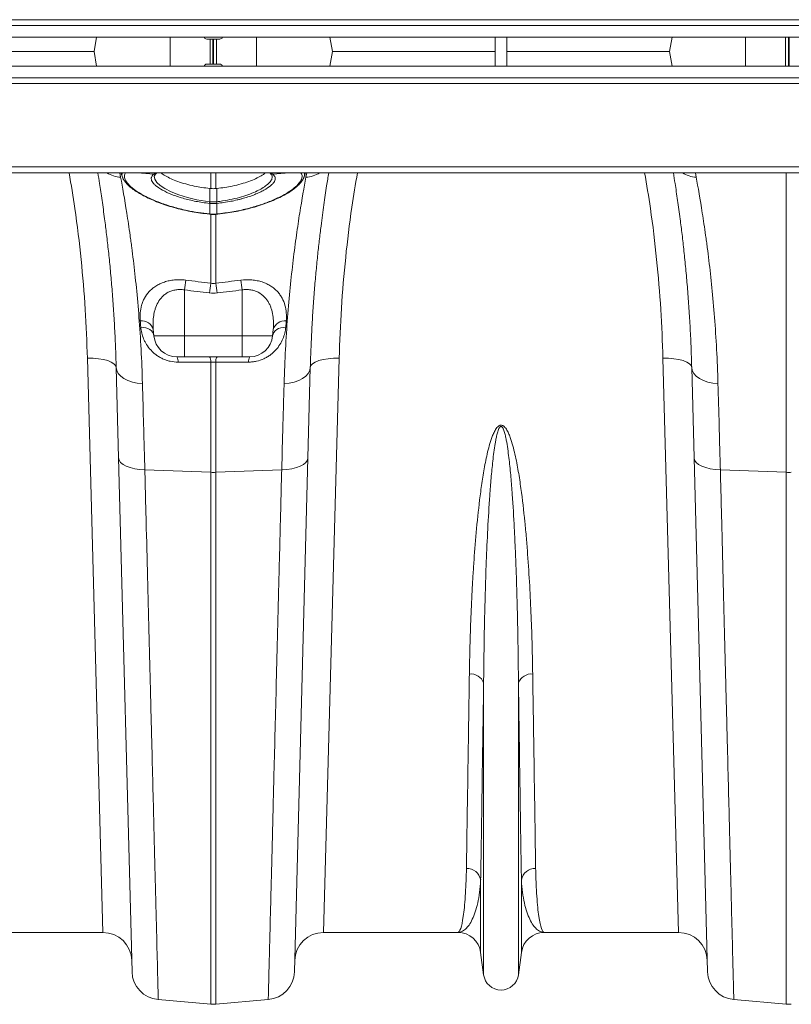
# Model space of a CAD drawing. Units: millimetres. Extents: x -8874 to -2347, y 10743 to 19397.
# Drawn here: x -6575 to -6307, y 18255 to 18597 of the extents above; entities that cross this region are included whole.
import ezdxf

# ---------------------------------------------------------------- set-up
doc = ezdxf.new("R2010")
doc.units = ezdxf.units.MM
doc.linetypes.add('SLD-SOLID', pattern=[0])
doc.layers.add('ACO_DRAINAGE', color=7, linetype='SLD-SOLID')

# ---------------------------------------------------------------- blocks, each defined once
blk = doc.blocks.new('ACO - 32844 - PLAN')
at = {"linetype": 'Continuous', "lineweight": 0}
for p, q in [((1005, 337.1), (-1005, 337.1)), ((-1005, 335.1), (1005, 335.1)), ((-1005, 331), (1005, 331)), ((-340.53, 331), (-341.41, 326)), ((-315.01, 321), (-315.01, 331)), ((-297.75, 330.35), (-302.25, 330.35)), ((-301.13, 321.65), (-301.13, 330.35)), ((-300.1, 321.65), (-300.1, 330.35)), ((-299.9, 321.65), (-299.9, 330.35)), ((-298.87, 321.65), (-298.87, 330.35)), ((-284.99, 321), (-284.99, 331)), ((-259.47, 331), (-258.59, 326)), ((-202, 321), (-202, 331)), ((-198, 321), (-198, 331)), ((-140.53, 331), (-141.41, 326)), ((-115.01, 321), (-115.01, 331)), ((-101.13, 321), (-101.13, 331)), ((-100.1, 321), (-100.1, 331)), ((-99.9, 321), (-99.9, 331)), ((-398, 326), (-341.41, 326)), ((-340.53, 321), (-341.41, 326)), ((-259.47, 321), (-258.59, 326)), ((-258.59, 326), (-202, 326)), ((-198, 326), (-141.41, 326)), ((-140.53, 321), (-141.41, 326)), ((-302.25, 321.65), (-297.75, 321.65)), ((1005, 321), (-1005, 321)), ((1005, 316.9), (-1005, 316.9)), ((-1005, 314.9), (1005, 314.9)), ((-1005, 285.95), (1005, 285.95)), ((-1005, 283.9), (1005, 283.9)), ((-332.46, 283.9), (-332.18, 282.38)), ((-332.07, 283.9), (-331.32, 281.83)), ((-326.34, 283.9), (-320.66, 283.42)), ((-320.53, 283.51), (-319.7, 283.9)), ((-320.36, 283.11), (-320.51, 282.68)), ((-320.51, 282.68), (-320.33, 281.68)), ((-320.33, 281.68), (-319.58, 280.56)), ((-319.58, 280.56), (-318.44, 279.53)), ((-300.87, 278.44), (-300.87, 283.9)), ((-299.13, 283.9), (-299.13, 278.44)), ((-280.25, 283.9), (-279.47, 283.51)), ((-273.66, 283.9), (-279.34, 283.42)), ((-268.68, 281.83), (-267.93, 283.9)), ((-267.82, 282.38), (-267.54, 283.9)), ((-132.46, 283.9), (-132.18, 282.38)), ((-100.87, 179.86), (-100.87, 283.9)), ((-318.44, 279.53), (-316.83, 278.46)), ((-316.83, 278.46), (-314.64, 277.33)), ((-314.64, 277.33), (-311.97, 276.25)), ((-301.22, 273.87), (-301.24, 278.47)), ((-298.78, 273.87), (-298.76, 278.47)), ((-311.97, 276.25), (-309.01, 275.33)), ((-309.01, 275.33), (-305.69, 274.55)), ((-305.69, 274.55), (-301.22, 273.87)), ((-301.22, 273.87), (-301.22, 273.87)), ((-301.22, 273.87), (-301.22, 273.87)), ((-301.22, 269.6), (-301.22, 273.28)), ((-298.78, 273.28), (-298.78, 269.6)), ((-301.29, 269.54), (-301.28, 269.6)), ((-301.29, 269.51), (-301.29, 269.54)), ((-301.29, 269.51), (-301.23, 269.51)), ((-301.29, 269.51), (-301.29, 269.51)), ((-301.29, 269.51), (-301.29, 269.51)), ((-300.87, 245.55), (-300.87, 269.62)), ((-299.13, 269.65), (-299.13, 245.55)), ((-298.77, 269.51), (-298.71, 269.51)), ((-298.71, 269.51), (-298.71, 269.51)), ((-310, 243.21), (-310, 227.3)), ((-290, 243.21), (-290, 227.3)), ((-325.18, 230.29), (-324.31, 230.22)), ((-324.31, 230.22), (-323.48, 230.05)), ((-323.48, 230.05), (-322.71, 229.78)), ((-322.71, 229.78), (-322.04, 229.41)), ((-322.04, 229.41), (-321.48, 228.97)), ((-320.83, 229.43), (-320.64, 227.3)), ((-279.17, 229.43), (-279.36, 227.3)), ((-278.52, 228.97), (-277.96, 229.41)), ((-277.96, 229.41), (-277.29, 229.78)), ((-277.29, 229.78), (-276.52, 230.05)), ((-276.52, 230.05), (-275.69, 230.22)), ((-275.69, 230.22), (-274.82, 230.29)), ((-321.48, 228.97), (-321.05, 228.46)), ((-321.05, 228.46), (-320.77, 227.9)), ((-320.77, 227.9), (-320.64, 227.3)), ((-320.64, 227.3), (-310, 227.3)), ((-310, 227.3), (-290, 227.3)), ((-310, 220), (-310, 227.3)), ((-290, 227.3), (-279.36, 227.3)), ((-290, 225.85), (-290, 227.3)), ((-290, 224.46), (-290, 225.85)), ((-279.36, 227.3), (-279.23, 227.9)), ((-279.23, 227.9), (-278.95, 228.46)), ((-278.95, 228.46), (-278.52, 228.97)), ((-290, 223.2), (-290, 224.46)), ((-290, 222.1), (-290, 223.2)), ((-338.33, 20), (-343.73, 219.5)), ((-343.73, 219.5), (-341.79, 219.48)), ((-341.79, 219.48), (-339.92, 219.32)), ((-339.92, 219.32), (-338.2, 219.05)), ((-338.2, 219.05), (-336.69, 218.65)), ((-310, 220), (-312.67, 220)), ((-290, 220), (-310, 220)), ((-290, 221.21), (-290, 222.1)), ((-290, 220.54), (-290, 221.21)), ((-290, 220.14), (-290, 220.54)), ((-290, 220), (-290, 220.14)), ((-287.33, 220), (-290, 220)), ((-261.8, 219.05), (-263.31, 218.65)), ((-260.08, 219.32), (-261.8, 219.05)), ((-256.27, 219.5), (-261.67, 20)), ((-258.21, 219.48), (-260.08, 219.32)), ((-256.27, 219.5), (-258.21, 219.48)), ((-138.33, 20), (-143.73, 219.5)), ((-143.73, 219.5), (-141.79, 219.48)), ((-141.79, 219.48), (-139.92, 219.32)), ((-139.92, 219.32), (-138.2, 219.05)), ((-138.2, 219.05), (-136.69, 218.65)), ((-336.69, 218.65), (-335.45, 218.16)), ((-335.45, 218.16), (-334.52, 217.58)), ((-334.52, 217.58), (-333.94, 216.95)), ((-333.94, 216.95), (-333.73, 216.28)), ((-332.91, 184.88), (-333.73, 216.28)), ((-333.73, 216.28), (-333.53, 215.21)), ((-300.87, 179.86), (-300.87, 218.15)), ((-299.13, 218.15), (-299.13, 179.86)), ((-266.27, 216.28), (-267.09, 184.88)), ((-266.27, 216.28), (-266.47, 215.21)), ((-266.06, 216.95), (-266.27, 216.28)), ((-265.48, 217.58), (-266.06, 216.95)), ((-264.55, 218.16), (-265.48, 217.58)), ((-263.31, 218.65), (-264.55, 218.16)), ((-136.69, 218.65), (-135.45, 218.16)), ((-135.45, 218.16), (-134.52, 217.58)), ((-134.52, 217.58), (-133.94, 216.95)), ((-133.94, 216.95), (-133.73, 216.28)), ((-132.91, 184.88), (-133.73, 216.28)), ((-133.73, 216.28), (-133.53, 215.21)), ((-333.53, 215.21), (-333.01, 214.19)), ((-333.01, 214.19), (-332.17, 213.24)), ((-332.17, 213.24), (-331.05, 212.41)), ((-331.05, 212.41), (-329.69, 211.72)), ((-268.95, 212.41), (-270.31, 211.72)), ((-267.83, 213.24), (-268.95, 212.41)), ((-266.99, 214.19), (-267.83, 213.24)), ((-266.47, 215.21), (-266.99, 214.19)), ((-133.53, 215.21), (-133.01, 214.19)), ((-133.01, 214.19), (-132.17, 213.24)), ((-132.17, 213.24), (-131.05, 212.41)), ((-131.05, 212.41), (-129.69, 211.72)), ((-329.69, 211.72), (-328.12, 211.18)), ((-328.12, 211.18), (-326.41, 210.83)), ((-326.41, 210.83), (-324.61, 210.67)), ((-273.59, 210.83), (-275.39, 210.67)), ((-271.88, 211.18), (-273.59, 210.83)), ((-270.31, 211.72), (-271.88, 211.18)), ((-129.69, 211.72), (-128.12, 211.18)), ((-128.12, 211.18), (-126.41, 210.83)), ((-126.41, 210.83), (-124.61, 210.67)), ((-328.23, 6.37), (-332.91, 184.88)), ((-332.91, 184.88), (-332.72, 184.08)), ((-267.09, 184.88), (-271.77, 6.37)), ((-267.09, 184.88), (-267.28, 184.08)), ((-128.23, 6.37), (-132.91, 184.88)), ((-132.91, 184.88), (-132.72, 184.08)), ((-332.72, 184.08), (-332.2, 183.32)), ((-332.2, 183.32), (-331.36, 182.62)), ((-331.36, 182.62), (-330.24, 182)), ((-330.24, 182), (-328.88, 181.49)), ((-328.88, 181.49), (-327.31, 181.1)), ((-271.12, 181.49), (-272.69, 181.1)), ((-269.76, 182), (-271.12, 181.49)), ((-268.64, 182.62), (-269.76, 182)), ((-267.8, 183.32), (-268.64, 182.62)), ((-267.28, 184.08), (-267.8, 183.32)), ((-132.72, 184.08), (-132.2, 183.32)), ((-132.2, 183.32), (-131.36, 182.62)), ((-131.36, 182.62), (-130.24, 182)), ((-130.24, 182), (-128.88, 181.49)), ((-128.88, 181.49), (-127.31, 181.1)), ((-327.31, 181.1), (-325.59, 180.85)), ((-325.59, 180.85), (-323.78, 180.74)), ((-323.78, 180.74), (-300.87, 179.86)), ((-300.87, -4.92), (-300.87, 179.86)), ((-276.22, 180.74), (-299.13, 179.86)), ((-299.13, 179.86), (-299.13, -4.92)), ((-274.41, 180.85), (-276.22, 180.74)), ((-272.69, 181.1), (-274.41, 180.85)), ((-127.31, 181.1), (-125.59, 180.85)), ((-125.59, 180.85), (-123.78, 180.74)), ((-123.78, 180.74), (-100.87, 179.86)), ((-100.87, -4.92), (-100.87, 179.86)), ((-206.05, 5.3), (-206.05, 106.67)), ((-193.95, 5.3), (-193.95, 106.67)), ((-207.08, 13.05), (-207.08, 38.22)), ((-192.92, 13.05), (-192.92, 38.22)), ((-338.33, 20), (-384.99, 20)), ((-215.01, 20), (-261.67, 20)), ((-138.33, 20), (-184.99, 20)), ((-206.05, 5.3), (-207.08, 13.05)), ((-192.92, 13.05), (-193.95, 5.3)), ((-319.11, -3.33), (-300.87, -4.92)), ((-280.89, -3.33), (-299.13, -4.92)), ((-119.11, -3.33), (-100.87, -4.92))]:
    blk.add_line(p, q, dxfattribs=at)
for centre, radius, start, end in [((-302.25, 331.35), 1, 200.365, 270), ((-297.75, 331.35), 1, 270, 339.635), ((-302.25, 320.65), 1, 90, 159.635), ((-297.75, 320.65), 1, 20.365, 90), ((-331.59, 292.52), 10.16, 238.0371, 266.6999), ((-320.51, 284.31), 0.903, 260.6118, 309.4799), ((-320.38, 284.39), 0.897, 260.3773, 301.1455), ((-279.62, 284.39), 0.897, 238.9942, 279.6217), ((-279.49, 284.31), 0.901, 229.4716, 279.4528), ((-268.41, 292.52), 10.16, 273.3001, 301.9629), ((-131.59, 292.52), 10.16, 238.0371, 266.6999), ((-312.64, 275.12), 11.49, 350.815, 353.742), ((-312.31, 275.09), 11.23, 350.7283, 353.722), ((-287.69, 275.09), 11.23, 186.278, 189.2717), ((-287.36, 275.12), 11.49, 186.258, 189.185), ((-301.71, 269.62), 0.487, 346.7114, 357.4462), ((-298.3, 269.62), 0.484, 182.5225, 193.3271), ((-298.32, 269.62), 0.395, 181.8813, 195.1308), ((-4.19, 205.88), 308.08, 172.4005, 173.04), ((-595.81, 205.88), 308.08, 6.96, 7.5996), ((4.46, 204.67), 308.06, 172.3758, 173.0132), ((-604.46, 204.67), 308.06, 6.9868, 7.6242), ((-324.86, 228.32), 4.18, 15.4463, 97.0632), ((-275.14, 228.32), 4.18, 82.9368, 164.5537), ((-312.67, 228), 8, 185, 270), ((-287.33, 228), 8, 270, 355), ((-315.38, 218.38), 3.16, 355.5368, 30.7951), ((-303.98, 218.4), 3.12, 355.544, 31.0078), ((-296.02, 218.4), 3.12, 148.9922, 184.456), ((-284.62, 218.38), 3.16, 149.2049, 184.4632), ((-300, 202.44), 22.6, 267.7902, 272.2098), ((-100, 202.44), 22.6, 267.7902, 272.2098), ((-210.53, 105.03), 4.77, 20.1192, 95.7321), ((-189.47, 105.03), 4.77, 84.2679, 159.8808), ((-211.9, 37.36), 4.9, 10.1297, 91.5466), ((-188.1, 37.36), 4.9, 88.4534, 169.8703), ((-338.33, 10), 10, 1.5, 90), ((-261.67, 10), 10, 90, 178.5), ((-215.01, 12), 8, 7.5666, 90), ((-184.99, 12), 8, 90, 172.4334), ((-138.33, 10), 10, 1.5, 90), ((-318.24, 6.63), 10, 181.5, 265), ((-281.76, 6.63), 10, 275, 358.5), ((-200, 6.1), 6.1, 187.5666, 352.4334), ((-118.24, 6.63), 10, 181.5, 265), ((-300, 5.04), 10, 265, 275), ((-100, 5.04), 10, 265, 275)]:
    blk.add_arc(centre, radius, start, end, dxfattribs=at)
for points, knots in [([(-343.73, 219.5), (-343.94, 225.13), (-344.36, 236.43), (-345.85, 253.84), (-347.7, 269.7), (-349.4, 279.77), (-350.1, 283.9)], [0, 0, 0, 0, 0.2680223, 0.5373244, 0.8106416, 1, 1, 1, 1]), ([(-333.73, 216.28), (-333.81, 218.75), (-333.96, 223.69), (-334.31, 230.8), (-334.73, 237.68), (-335.24, 244.31), (-335.8, 250.66), (-336.42, 256.74), (-337.08, 262.49), (-337.82, 268.45), (-338.65, 274.42), (-339.45, 279.78), (-339.92, 282.69), (-340.12, 283.9)], [0, 0, 0, 0, 0.084992, 0.170156, 0.255982, 0.341981, 0.428856, 0.515905, 0.603629, 0.691531, 0.804991, 0.918834, 1, 1, 1, 1]), ([(-332.18, 282.38), (-331.54, 278.9), (-330.81, 274.74), (-329.67, 267.5), (-329.28, 264.92), (-328.8, 261.48), (-328.71, 260.78), (-328.52, 259.37), (-328.42, 258.65), (-328.14, 256.48), (-327.95, 254.99), (-327.04, 247.41), (-326.36, 240.8), (-325.26, 226.54), (-324.83, 218.88), (-324.61, 210.67)], [0, 0, 0, 0, 0.25, 0.25, 0.375, 0.375, 0.40625, 0.40625, 0.4375, 0.4375, 0.5, 0.5, 0.75, 0.75, 1, 1, 1, 1]), ([(-331.41, 282.26), (-331.56, 282.59), (-331.82, 283.18), (-331.67, 283.68), (-331.6, 283.9)], [0, 0, 0, 0, 0.5687419, 1, 1, 1, 1]), ([(-331.46, 282.24), (-331.43, 282.16), (-331.29, 281.72), (-330.76, 280.92), (-329.83, 279.82), (-328.57, 278.69), (-327.03, 277.56), (-325.24, 276.46), (-323.22, 275.39), (-320.96, 274.36), (-318.47, 273.37), (-315.79, 272.46), (-312.96, 271.62), (-310.12, 270.92), (-307.27, 270.34), (-304.38, 269.9), (-302.37, 269.64), (-301.31, 269.53), (-301.29, 269.53)], [0, 0, 0, 0, 0.014455, 0.080701, 0.152269, 0.225764, 0.298294, 0.369285, 0.439667, 0.51125, 0.583286, 0.655583, 0.727819, 0.79973, 0.862978, 0.928284, 0.998547, 1, 1, 1, 1]), ([(-330.46, 283.9), (-330.56, 283.76), (-330.84, 283.37), (-330.94, 282.47), (-330.55, 281.16), (-329.23, 279.51), (-327.09, 277.77), (-324.44, 276.15), (-321.47, 274.7), (-318.12, 273.33), (-313.99, 271.97), (-309.53, 270.86), (-305.24, 270.06), (-302.61, 269.76), (-301.28, 269.6)], [0, 0, 0, 0, 0.034896, 0.097723, 0.194571, 0.294356, 0.391285, 0.491034, 0.567439, 0.645132, 0.744816, 0.847364, 0.92306, 1, 1, 1, 1]), ([(-301.3, 273.28), (-302.11, 273.37), (-302.91, 273.47), (-304.5, 273.71), (-305.29, 273.84), (-307.62, 274.29), (-309.09, 274.65), (-311.19, 275.25), (-311.87, 275.46), (-313.18, 275.9), (-313.81, 276.13), (-315.59, 276.84), (-316.66, 277.34), (-318.54, 278.38), (-319.31, 278.9), (-320.08, 279.54), (-320.22, 279.67), (-320.49, 279.93), (-320.61, 280.06), (-320.94, 280.43), (-321.12, 280.68), (-321.38, 281.16), (-321.47, 281.39), (-321.54, 281.73), (-321.54, 281.85), (-321.54, 282.07), (-321.53, 282.17), (-321.4, 282.7), (-321.12, 283.08), (-320.66, 283.42)], [0, 0, 0, 0, 0.0625, 0.0625, 0.125, 0.125, 0.25, 0.25, 0.3125, 0.3125, 0.375, 0.375, 0.5, 0.5, 0.625, 0.625, 0.65625, 0.65625, 0.6875, 0.6875, 0.75, 0.75, 0.8125, 0.8125, 0.84375, 0.84375, 0.875, 0.875, 1, 1, 1, 1]), ([(-320.4, 282.96), (-320.36, 283.04), (-320.29, 283.2), (-320, 283.47), (-319.84, 283.61)], [0, 0, 0, 0, 0.477609, 1, 1, 1, 1]), ([(-319.91, 283.62), (-319.8, 283.69), (-319.66, 283.79), (-319.47, 283.88), (-319.42, 283.9)], [0, 0, 0, 0, 0.764897, 1, 1, 1, 1]), ([(-301.24, 278.47), (-302.14, 278.58), (-303.97, 278.8), (-306.79, 279.32), (-309.65, 280.01), (-312.37, 280.87), (-314.76, 281.83), (-316.63, 282.83), (-317.74, 283.54), (-318.05, 283.88), (-318.07, 283.9)], [0, 0, 0, 0, 0.123766, 0.250001, 0.397999, 0.550381, 0.696662, 0.847389, 0.990182, 1, 1, 1, 1]), ([(-298.78, 273.87), (-298.78, 273.87), (-298.1, 273.94), (-296.27, 274.18), (-293.32, 274.72), (-290.13, 275.54), (-287.2, 276.52), (-284.88, 277.51), (-282.93, 278.56), (-281.34, 279.63), (-280.16, 280.78), (-279.54, 281.75), (-279.55, 282.27), (-279.55, 282.46)], [0, 0, 0, 0, 0.000002, 0.066296, 0.178042, 0.293101, 0.404519, 0.519168, 0.601135, 0.711124, 0.824281, 0.933762, 1, 1, 1, 1]), ([(-281.92, 283.9), (-281.93, 283.89), (-282.24, 283.55), (-283.33, 282.85), (-285.21, 281.84), (-287.58, 280.89), (-290.32, 280.02), (-293.16, 279.33), (-296.01, 278.8), (-297.84, 278.58), (-298.76, 278.47)], [0, 0, 0, 0, 0.005201, 0.152327, 0.298598, 0.449353, 0.59735, 0.749761, 0.873641, 1, 1, 1, 1]), ([(-298.72, 269.6), (-296.9, 269.82), (-293.37, 270.26), (-288.29, 271.36), (-283.64, 272.7), (-279.41, 274.29), (-275.99, 275.92), (-273.31, 277.52), (-271.25, 279.08), (-269.75, 280.69), (-269.1, 282.11), (-269.07, 283.19), (-269.43, 283.7), (-269.57, 283.9)], [0, 0, 0, 0, 0.10522, 0.204846, 0.30734, 0.40683, 0.509198, 0.592741, 0.678042, 0.774314, 0.873446, 0.949418, 1, 1, 1, 1]), ([(-279.34, 283.42), (-278.88, 283.08), (-278.6, 282.7), (-278.4, 281.85), (-278.48, 281.4), (-278.88, 280.68), (-279.06, 280.43), (-279.5, 279.93), (-279.77, 279.67), (-280.69, 278.9), (-281.46, 278.38), (-282.86, 277.61), (-283.37, 277.35), (-284.45, 276.85), (-285.01, 276.6), (-286.8, 275.89), (-288.1, 275.45), (-289.87, 274.95), (-290.23, 274.85), (-290.95, 274.66), (-291.32, 274.57), (-292.42, 274.3), (-293.17, 274.14), (-294.71, 273.85), (-295.49, 273.71), (-297.08, 273.47), (-297.89, 273.37), (-298.7, 273.28)], [0, 0, 0, 0, 0.125, 0.125, 0.25, 0.25, 0.3125, 0.3125, 0.375, 0.375, 0.5, 0.5, 0.5625, 0.5625, 0.625, 0.625, 0.75, 0.75, 0.78125, 0.78125, 0.8125, 0.8125, 0.875, 0.875, 0.9375, 0.9375, 1, 1, 1, 1]), ([(-298.7, 269.48), (-298.61, 269.49), (-297.39, 269.63), (-295.16, 269.94), (-292.1, 270.46), (-289.2, 271.08), (-286.39, 271.8), (-283.63, 272.64), (-281.01, 273.57), (-278.55, 274.58), (-276.31, 275.63), (-274.31, 276.72), (-272.58, 277.83), (-271.13, 278.93), (-269.96, 280.05), (-269.05, 281.14), (-268.71, 281.87), (-268.55, 282.22)], [0, 0, 0, 0, 0.006212, 0.083175, 0.15223, 0.218671, 0.288859, 0.359977, 0.43189, 0.504262, 0.576683, 0.648783, 0.720406, 0.790881, 0.862393, 0.935594, 1, 1, 1, 1]), ([(-280.56, 283.9), (-280.54, 283.89), (-280.35, 283.81), (-280.21, 283.71), (-280.08, 283.62)], [0, 0, 0, 0, 0.0882988, 1, 1, 1, 1]), ([(-280.16, 283.61), (-280.1, 283.56), (-279.85, 283.37), (-279.66, 283.12), (-279.62, 283.02), (-279.61, 282.98)], [0, 0, 0, 0, 0.178192, 0.743903, 1, 1, 1, 1]), ([(-279.55, 282.46), (-279.5, 282.61), (-279.44, 282.8), (-279.57, 282.96), (-279.6, 282.99)], [0, 0, 0, 0, 0.75806, 1, 1, 1, 1]), ([(-275.39, 210.67), (-275.17, 218.88), (-274.74, 226.54), (-273.64, 240.82), (-272.96, 247.43), (-272.04, 255.03), (-271.86, 256.52), (-271.48, 259.43), (-271.29, 260.84), (-270.71, 264.95), (-270.33, 267.52), (-269.19, 274.74), (-268.46, 278.9), (-267.82, 282.38)], [0, 0, 0, 0, 0.25, 0.25, 0.5, 0.5, 0.5625, 0.5625, 0.625, 0.625, 0.75, 0.75, 1, 1, 1, 1]), ([(-268.37, 283.9), (-268.29, 283.55), (-268.16, 283.04), (-268.49, 282.44), (-268.59, 282.25)], [0, 0, 0, 0, 0.6780888, 1, 1, 1, 1]), ([(-259.88, 283.9), (-260.12, 282.42), (-260.67, 279.06), (-261.58, 272.88), (-262.44, 266.42), (-263.17, 260.36), (-263.76, 254.96), (-264.33, 249.25), (-264.85, 243.23), (-265.32, 236.93), (-265.72, 230.32), (-266.05, 223.46), (-266.2, 218.68), (-266.27, 216.28)], [0, 0, 0, 0, 0.097994, 0.22306, 0.348641, 0.429055, 0.509606, 0.590592, 0.67172, 0.753414, 0.835256, 0.917551, 1, 1, 1, 1]), ([(-249.9, 283.9), (-250.57, 279.92), (-252.24, 270.08), (-254.09, 254.36), (-255.62, 236.8), (-256.06, 225.27), (-256.27, 219.5)], [0, 0, 0, 0, 0.182656, 0.451958, 0.725295, 1, 1, 1, 1]), ([(-143.73, 219.5), (-143.94, 225.13), (-144.36, 236.43), (-145.85, 253.84), (-147.7, 269.7), (-149.4, 279.77), (-150.1, 283.9)], [0, 0, 0, 0, 0.268022, 0.537324, 0.810642, 1, 1, 1, 1]), ([(-133.73, 216.28), (-133.81, 218.75), (-133.96, 223.69), (-134.31, 230.8), (-134.73, 237.68), (-135.24, 244.31), (-135.8, 250.66), (-136.42, 256.74), (-137.08, 262.49), (-137.82, 268.44), (-138.64, 274.41), (-139.45, 279.77), (-139.92, 282.68), (-140.12, 283.9)], [0, 0, 0, 0, 0.084992, 0.170155, 0.25598, 0.341978, 0.428853, 0.515902, 0.603625, 0.691526, 0.80479, 0.918435, 1, 1, 1, 1]), ([(-132.18, 282.38), (-131.54, 278.9), (-130.81, 274.74), (-129.67, 267.5), (-129.28, 264.92), (-128.8, 261.48), (-128.71, 260.78), (-128.52, 259.37), (-128.42, 258.65), (-128.14, 256.48), (-127.95, 254.99), (-127.04, 247.41), (-126.36, 240.8), (-125.26, 226.54), (-124.83, 218.88), (-124.61, 210.67)], [0, 0, 0, 0, 0.25, 0.25, 0.375, 0.375, 0.40625, 0.40625, 0.4375, 0.4375, 0.5, 0.5, 0.75, 0.75, 1, 1, 1, 1]), ([(-301.23, 269.51), (-301.11, 269.5), (-300.31, 269.41), (-299.48, 269.41), (-298.78, 269.51), (-298.77, 269.51)], [0, 0, 0, 0, 0.147168, 0.978512, 1, 1, 1, 1]), ([(-325.37, 232.47), (-325.45, 233.41), (-325.46, 234.33), (-325.31, 236.13), (-325.16, 237.01), (-324.8, 238.3), (-324.65, 238.73), (-324.32, 239.57), (-324.12, 239.98), (-323.47, 241.18), (-322.94, 241.93), (-321.97, 242.99), (-321.61, 243.33), (-320.84, 243.97), (-320.43, 244.27), (-319.56, 244.84), (-319.09, 245.1), (-318.34, 245.45), (-318.08, 245.56), (-317.55, 245.78), (-317.28, 245.87), (-316.45, 246.15), (-315.88, 246.3), (-314.68, 246.55), (-314.06, 246.64), (-312.8, 246.75), (-312.16, 246.77), (-311.2, 246.75), (-310.87, 246.74), (-310.22, 246.69), (-309.89, 246.66), (-309.56, 246.62)], [0, 0, 0, 0, 0.125, 0.125, 0.25, 0.25, 0.3125, 0.3125, 0.375, 0.375, 0.5, 0.5, 0.5625, 0.5625, 0.625, 0.625, 0.6875, 0.6875, 0.71875, 0.71875, 0.75, 0.75, 0.8125, 0.8125, 0.875, 0.875, 0.9375, 0.9375, 0.96875, 0.96875, 1, 1, 1, 1]), ([(-290.44, 246.62), (-289.13, 246.78), (-287.85, 246.81), (-286.26, 246.67), (-285.95, 246.63), (-285.33, 246.54), (-285.03, 246.49), (-284.13, 246.3), (-283.56, 246.15), (-282.73, 245.88), (-282.46, 245.78), (-281.93, 245.57), (-281.67, 245.46), (-280.93, 245.1), (-280.46, 244.84), (-279.57, 244.28), (-279.16, 243.97), (-278.39, 243.33), (-278.04, 243), (-277.4, 242.3), (-277.1, 241.94), (-276.56, 241.18), (-276.32, 240.79), (-275.66, 239.59), (-275.33, 238.75), (-274.85, 237.04), (-274.69, 236.15), (-274.54, 234.33), (-274.55, 233.41), (-274.63, 232.47)], [0, 0, 0, 0, 0.125, 0.125, 0.15625, 0.15625, 0.1875, 0.1875, 0.25, 0.25, 0.28125, 0.28125, 0.3125, 0.3125, 0.375, 0.375, 0.4375, 0.4375, 0.5, 0.5, 0.5625, 0.5625, 0.625, 0.625, 0.75, 0.75, 0.875, 0.875, 1, 1, 1, 1]), ([(-310, 243.21), (-310.51, 243.3), (-311.02, 243.34), (-312.02, 243.36), (-312.52, 243.32), (-313.25, 243.21), (-313.49, 243.16), (-313.96, 243.05), (-314.19, 242.99), (-314.86, 242.77), (-315.27, 242.59), (-316.07, 242.17), (-316.44, 241.93), (-317.13, 241.41), (-317.44, 241.13), (-318.32, 240.25), (-318.81, 239.58), (-319.6, 238.19), (-319.91, 237.46), (-320.28, 236.32), (-320.39, 235.93), (-320.57, 235.14), (-320.65, 234.75), (-320.83, 233.56), (-320.89, 232.75), (-320.93, 231.11), (-320.9, 230.27), (-320.83, 229.43)], [0, 0, 0, 0, 0.0625, 0.0625, 0.125, 0.125, 0.15625, 0.15625, 0.1875, 0.1875, 0.25, 0.25, 0.3125, 0.3125, 0.375, 0.375, 0.5, 0.5, 0.625, 0.625, 0.6875, 0.6875, 0.75, 0.75, 0.875, 0.875, 1, 1, 1, 1]), ([(-279.17, 229.43), (-279.1, 230.27), (-279.07, 231.11), (-279.11, 232.77), (-279.17, 233.58), (-279.42, 235.17), (-279.59, 235.95), (-279.97, 237.09), (-280.11, 237.46), (-280.43, 238.2), (-280.61, 238.55), (-281, 239.25), (-281.22, 239.58), (-281.71, 240.23), (-281.98, 240.55), (-282.86, 241.44), (-283.54, 241.96), (-284.74, 242.59), (-285.16, 242.77), (-286.04, 243.06), (-286.51, 243.18), (-287.48, 243.32), (-287.98, 243.36), (-288.98, 243.34), (-289.5, 243.3), (-290, 243.21)], [0, 0, 0, 0, 0.125, 0.125, 0.25, 0.25, 0.375, 0.375, 0.4375, 0.4375, 0.5, 0.5, 0.5625, 0.5625, 0.625, 0.625, 0.75, 0.75, 0.8125, 0.8125, 0.875, 0.875, 0.9375, 0.9375, 1, 1, 1, 1]), ([(-312.23, 218.14), (-313.17, 218.14), (-314.08, 218.24), (-315.44, 218.54), (-315.89, 218.66), (-316.76, 218.96), (-317.18, 219.13), (-318, 219.5), (-318.39, 219.71), (-319.16, 220.17), (-319.52, 220.41), (-320.21, 220.92), (-320.54, 221.19), (-321.16, 221.75), (-321.45, 222.05), (-322.28, 222.95), (-322.75, 223.58), (-323.36, 224.55), (-323.55, 224.88), (-323.89, 225.54), (-324.05, 225.88), (-324.47, 226.89), (-324.69, 227.57), (-325.02, 228.93), (-325.13, 229.61), (-325.18, 230.29)], [0, 0, 0, 0, 0.125, 0.125, 0.1875, 0.1875, 0.25, 0.25, 0.3125, 0.3125, 0.375, 0.375, 0.4375, 0.4375, 0.5, 0.5, 0.625, 0.625, 0.6875, 0.6875, 0.75, 0.75, 0.875, 0.875, 1, 1, 1, 1]), ([(-274.82, 230.29), (-274.87, 229.61), (-274.98, 228.93), (-275.31, 227.57), (-275.53, 226.9), (-276.09, 225.55), (-276.43, 224.87), (-277.25, 223.58), (-277.72, 222.95), (-278.55, 222.05), (-278.84, 221.75), (-279.46, 221.19), (-279.79, 220.92), (-280.48, 220.41), (-280.84, 220.17), (-281.6, 219.72), (-282, 219.51), (-283.22, 218.94), (-284.08, 218.64), (-285.44, 218.34), (-285.91, 218.26), (-286.83, 218.16), (-287.3, 218.14), (-287.77, 218.14)], [0, 0, 0, 0, 0.125, 0.125, 0.25, 0.25, 0.375, 0.375, 0.5, 0.5, 0.5625, 0.5625, 0.625, 0.625, 0.6875, 0.6875, 0.75, 0.75, 0.875, 0.875, 0.9375, 0.9375, 1, 1, 1, 1]), ([(-300.87, 218.15), (-304.18, 218.15), (-307.5, 218.14), (-310.81, 218.14), (-311.28, 218.14), (-311.76, 218.14), (-312.23, 218.14)], [0, 0, 0, 0, 0.01, 0.01, 0.01, 0.01143558, 0.01143558, 0.01143558, 0.01143558]), ([(-324.61, 210.67), (-324.48, 205.95), (-324.34, 201.09), (-324.14, 193.6), (-324.07, 191.07), (-323.93, 185.95), (-323.86, 183.36), (-323.78, 180.74)], [0, 0, 0, 0, 0.5, 0.5, 0.75, 0.75, 1, 1, 1, 1]), ([(-276.22, 180.74), (-276.07, 185.98), (-275.93, 191.1), (-275.73, 198.59), (-275.66, 201.06), (-275.53, 205.92), (-275.46, 208.31), (-275.39, 210.67)], [0, 0, 0, 0, 0.5, 0.5, 0.75, 0.75, 1, 1, 1, 1]), ([(-124.61, 210.67), (-124.48, 205.95), (-124.34, 201.09), (-124.14, 193.6), (-124.07, 191.07), (-123.93, 185.95), (-123.86, 183.36), (-123.78, 180.74)], [0, 0, 0, 0, 0.5, 0.5, 0.75, 0.75, 1, 1, 1, 1]), ([(-211, 109.77), (-210.96, 112.93), (-210.89, 116.15), (-210.71, 122.73), (-210.6, 126.08), (-210.33, 132.91), (-210.17, 136.39), (-209.88, 141.69), (-209.78, 143.47), (-209.55, 147.06), (-209.43, 148.87), (-209.03, 154.34), (-208.73, 158.03), (-208, 165.51), (-207.58, 169.3), (-206.82, 175.04), (-206.54, 176.96), (-205.91, 180.83), (-205.56, 182.77), (-204.94, 185.69), (-204.72, 186.67), (-204.24, 188.61), (-203.97, 189.57), (-203.52, 191.02), (-203.36, 191.5), (-203.01, 192.45), (-202.82, 192.92), (-202.39, 193.86), (-202.16, 194.32), (-201.74, 194.98), (-201.59, 195.19), (-201.24, 195.6), (-201.05, 195.79), (-200.71, 196.02), (-200.59, 196.09), (-200.32, 196.19), (-200.18, 196.22), (-199.9, 196.23), (-199.76, 196.2), (-199.49, 196.12), (-199.36, 196.06), (-199.13, 195.91), (-199.02, 195.83), (-198.82, 195.65), (-198.72, 195.55), (-198.46, 195.25), (-198.3, 195.04), (-197.87, 194.37), (-197.63, 193.91), (-197.19, 192.96), (-197, 192.48), (-196.47, 191.03), (-196.17, 190.05), (-195.62, 188.07), (-195.38, 187.09), (-194.71, 184.12), (-194.33, 182.14), (-193.65, 178.2), (-193.36, 176.24), (-192.54, 170.38), (-192.11, 166.52), (-191.54, 160.79), (-191.36, 158.89), (-191.04, 155.12), (-190.89, 153.25), (-190.48, 147.68), (-190.25, 144.03), (-189.85, 136.85), (-189.68, 133.31), (-189.41, 126.36), (-189.29, 122.95), (-189.11, 116.26), (-189.04, 112.98), (-189, 109.77)], [0, 0, 0, 0, 0.0625, 0.0625, 0.125, 0.125, 0.1875, 0.1875, 0.21875, 0.21875, 0.25, 0.25, 0.3125, 0.3125, 0.375, 0.375, 0.40625, 0.40625, 0.4375, 0.4375, 0.453125, 0.453125, 0.46875, 0.46875, 0.476562, 0.476562, 0.484375, 0.484375, 0.492187, 0.492187, 0.496094, 0.496094, 0.5, 0.5, 0.501953, 0.501953, 0.503906, 0.503906, 0.505859, 0.505859, 0.507812, 0.507812, 0.509766, 0.509766, 0.511719, 0.511719, 0.515625, 0.515625, 0.523437, 0.523437, 0.53125, 0.53125, 0.546875, 0.546875, 0.5625, 0.5625, 0.59375, 0.59375, 0.625, 0.625, 0.6875, 0.6875, 0.71875, 0.71875, 0.75, 0.75, 0.8125, 0.8125, 0.875, 0.875, 0.9375, 0.9375, 1, 1, 1, 1]), ([(-193.95, 106.67), (-193.98, 109.95), (-194.02, 113.29), (-194.11, 120.11), (-194.17, 123.59), (-194.39, 134.2), (-194.59, 141.5), (-194.96, 150.9), (-195.03, 152.79), (-195.21, 156.61), (-195.3, 158.53), (-195.6, 164.34), (-195.83, 168.25), (-196.25, 174.19), (-196.41, 176.18), (-196.76, 180.18), (-196.96, 182.19), (-197.3, 185.22), (-197.43, 186.23), (-197.71, 188.26), (-197.86, 189.27), (-198.12, 190.79), (-198.22, 191.3), (-198.43, 192.3), (-198.54, 192.81), (-198.74, 193.56), (-198.81, 193.81), (-198.97, 194.3), (-199.06, 194.55), (-199.21, 194.91), (-199.27, 195.03), (-199.39, 195.26), (-199.46, 195.37), (-199.58, 195.53), (-199.63, 195.58), (-199.73, 195.67), (-199.78, 195.71), (-199.91, 195.76), (-199.99, 195.78), (-200.13, 195.75), (-200.19, 195.72), (-200.3, 195.65), (-200.35, 195.6), (-200.44, 195.5), (-200.49, 195.45), (-200.6, 195.28), (-200.66, 195.17), (-200.84, 194.81), (-200.93, 194.57), (-201.19, 193.84), (-201.33, 193.34), (-201.57, 192.34), (-201.68, 191.83), (-201.87, 190.83), (-201.96, 190.32), (-202.21, 188.81), (-202.36, 187.81), (-202.63, 185.79), (-202.75, 184.79), (-203.08, 181.77), (-203.28, 179.77), (-203.62, 175.8), (-203.77, 173.82), (-204.19, 167.92), (-204.42, 164.04), (-204.81, 156.36), (-204.98, 152.56), (-205.41, 141.33), (-205.61, 134.04), (-205.9, 119.98), (-206, 113.2), (-206.05, 106.67)], [0, 0, 0, 0, 0.0625, 0.0625, 0.125, 0.125, 0.25, 0.25, 0.28125, 0.28125, 0.3125, 0.3125, 0.375, 0.375, 0.40625, 0.40625, 0.4375, 0.4375, 0.453125, 0.453125, 0.46875, 0.46875, 0.476562, 0.476562, 0.484375, 0.484375, 0.488281, 0.488281, 0.492187, 0.492187, 0.494141, 0.494141, 0.496094, 0.496094, 0.49707, 0.49707, 0.498047, 0.498047, 0.499023, 0.499023, 0.5, 0.5, 0.500977, 0.500977, 0.501953, 0.501953, 0.503906, 0.503906, 0.507812, 0.507812, 0.515625, 0.515625, 0.523437, 0.523437, 0.53125, 0.53125, 0.546875, 0.546875, 0.5625, 0.5625, 0.59375, 0.59375, 0.625, 0.625, 0.6875, 0.6875, 0.75, 0.75, 0.875, 0.875, 1, 1, 1, 1]), ([(-323.78, 180.74), (-323.7, 177.29), (-323.61, 173.87), (-323.44, 167.09), (-323.35, 163.73), (-323.1, 153.76), (-322.93, 147.28), (-322.45, 128.31), (-322.15, 116.3), (-321.82, 103.5), (-321.79, 102.09), (-321.71, 99.28), (-321.68, 97.89), (-321.57, 93.76), (-321.51, 91.05), (-321.3, 83.11), (-321.17, 78.03), (-320.8, 63.42), (-320.58, 54.52), (-320.27, 42.44), (-320.17, 38.63), (-320.04, 33.24), (-319.99, 31.49), (-319.91, 28.13), (-319.87, 26.52), (-319.67, 18.77), (-319.54, 13.59), (-319.38, 7.32), (-319.33, 5.48), (-319.25, 2.31), (-319.22, 0.97), (-319.18, -0.37), (-319.18, -0.62), (-319.17, -1.09), (-319.16, -1.31), (-319.14, -1.92), (-319.14, -2.25), (-319.12, -3.06), (-319.11, -3.33), (-319.11, -3.33)], [0, 0, 0, 0, 0.03125, 0.03125, 0.0625, 0.0625, 0.125, 0.125, 0.25, 0.25, 0.265625, 0.265625, 0.28125, 0.28125, 0.3125, 0.3125, 0.375, 0.375, 0.5, 0.5, 0.5625, 0.5625, 0.59375, 0.59375, 0.625, 0.625, 0.75, 0.75, 0.8125, 0.8125, 0.875, 0.875, 0.890625, 0.890625, 0.90625, 0.90625, 0.9375, 0.9375, 1, 1, 1, 1]), ([(-280.89, -3.33), (-280.89, -3.33), (-280.89, -3.26), (-280.88, -2.99), (-280.88, -2.79), (-280.86, -1.98), (-280.84, -1.18), (-280.76, 2.03), (-280.67, 5.2), (-280.55, 9.96), (-280.54, 10.51), (-280.51, 11.64), (-280.5, 12.21), (-280.45, 14), (-280.42, 15.25), (-280.32, 19.17), (-280.25, 22.03), (-280.01, 31.3), (-279.83, 38.42), (-279.52, 50.49), (-279.42, 54.76), (-279.24, 61.51), (-279.19, 63.82), (-279.07, 68.54), (-279.01, 70.94), (-278.69, 83.2), (-278.43, 93.73), (-278, 110.61), (-277.85, 116.42), (-277.55, 128.4), (-277.39, 134.57), (-277.19, 142.51), (-277.15, 144.12), (-277.07, 147.33), (-277.02, 148.95), (-276.9, 153.83), (-276.82, 157.11), (-276.56, 167.07), (-276.39, 173.84), (-276.22, 180.74)], [0, 0, 0, 0, 0.03125, 0.03125, 0.0625, 0.0625, 0.125, 0.125, 0.25, 0.25, 0.265625, 0.265625, 0.28125, 0.28125, 0.3125, 0.3125, 0.375, 0.375, 0.5, 0.5, 0.5625, 0.5625, 0.59375, 0.59375, 0.625, 0.625, 0.75, 0.75, 0.8125, 0.8125, 0.875, 0.875, 0.890625, 0.890625, 0.90625, 0.90625, 0.9375, 0.9375, 1, 1, 1, 1]), ([(-123.78, 180.74), (-123.7, 177.29), (-123.61, 173.87), (-123.44, 167.09), (-123.35, 163.73), (-123.1, 153.76), (-122.93, 147.28), (-122.45, 128.31), (-122.15, 116.3), (-121.82, 103.5), (-121.79, 102.09), (-121.71, 99.28), (-121.68, 97.89), (-121.57, 93.76), (-121.51, 91.05), (-121.3, 83.11), (-121.17, 78.03), (-120.8, 63.42), (-120.58, 54.52), (-120.27, 42.44), (-120.17, 38.63), (-120.04, 33.24), (-119.99, 31.49), (-119.91, 28.13), (-119.87, 26.52), (-119.67, 18.77), (-119.54, 13.59), (-119.38, 7.32), (-119.33, 5.48), (-119.25, 2.31), (-119.22, 0.97), (-119.18, -0.37), (-119.18, -0.62), (-119.17, -1.09), (-119.16, -1.31), (-119.14, -1.92), (-119.14, -2.25), (-119.12, -3.06), (-119.11, -3.33), (-119.11, -3.33)], [0, 0, 0, 0, 0.03125, 0.03125, 0.0625, 0.0625, 0.125, 0.125, 0.25, 0.25, 0.265625, 0.265625, 0.28125, 0.28125, 0.3125, 0.3125, 0.375, 0.375, 0.5, 0.5, 0.5625, 0.5625, 0.59375, 0.59375, 0.625, 0.625, 0.75, 0.75, 0.8125, 0.8125, 0.875, 0.875, 0.890625, 0.890625, 0.90625, 0.90625, 0.9375, 0.9375, 1, 1, 1, 1]), ([(-212.03, 42.26), (-211.97, 46.13), (-211.91, 50.46), (-211.76, 59.98), (-211.68, 65.17), (-211.51, 76.43), (-211.42, 82.49), (-211.29, 90.62), (-211.27, 92.27), (-211.22, 95.64), (-211.19, 97.35), (-211.11, 102.55), (-211.06, 106.11), (-211, 109.77)], [0, 0, 0, 0, 0.25, 0.25, 0.5, 0.5, 0.75, 0.75, 0.8125, 0.8125, 0.875, 0.875, 1, 1, 1, 1]), ([(-189, 109.77), (-188.94, 106.11), (-188.89, 102.55), (-188.81, 97.35), (-188.78, 95.64), (-188.73, 92.27), (-188.71, 90.62), (-188.58, 82.49), (-188.49, 76.43), (-188.32, 65.17), (-188.24, 59.98), (-188.09, 50.46), (-188.03, 46.13), (-187.97, 42.26)], [0, 0, 0, 0, 0.125, 0.125, 0.1875, 0.1875, 0.25, 0.25, 0.5, 0.5, 0.75, 0.75, 1, 1, 1, 1]), ([(-206.05, 106.67), (-206.1, 102.96), (-206.16, 99.35), (-206.23, 94.07), (-206.26, 92.34), (-206.31, 88.93), (-206.34, 87.25), (-206.46, 79.01), (-206.55, 72.86), (-206.72, 61.45), (-206.8, 56.18), (-206.95, 46.53), (-207.02, 42.15), (-207.08, 38.22)], [0, 0, 0, 0, 0.125, 0.125, 0.1875, 0.1875, 0.25, 0.25, 0.5, 0.5, 0.75, 0.75, 1, 1, 1, 1]), ([(-192.92, 38.22), (-192.98, 42.15), (-193.05, 46.53), (-193.2, 56.18), (-193.28, 61.45), (-193.45, 72.86), (-193.54, 79.01), (-193.66, 87.25), (-193.69, 88.93), (-193.74, 92.34), (-193.77, 94.07), (-193.84, 99.35), (-193.9, 102.96), (-193.95, 106.67)], [0, 0, 0, 0, 0.25, 0.25, 0.5, 0.5, 0.75, 0.75, 0.8125, 0.8125, 0.875, 0.875, 1, 1, 1, 1]), ([(-212.03, 42.26), (-212.06, 40.42), (-212.11, 38.69), (-212.25, 35.45), (-212.33, 33.94), (-212.62, 29.76), (-212.86, 27.44), (-213.41, 23.73), (-213.71, 22.34), (-214.34, 20.47), (-214.67, 20), (-215.01, 20)], [0, 0, 0, 0, 0.125, 0.125, 0.25, 0.25, 0.5, 0.5, 0.75, 0.75, 1, 1, 1, 1]), ([(-187.97, 42.26), (-187.94, 40.42), (-187.89, 38.69), (-187.75, 35.45), (-187.67, 33.94), (-187.38, 29.76), (-187.14, 27.44), (-186.59, 23.73), (-186.29, 22.34), (-185.66, 20.47), (-185.33, 20), (-184.99, 20)], [0, 0, 0, 0, 0.125, 0.125, 0.25, 0.25, 0.5, 0.5, 0.75, 0.75, 1, 1, 1, 1]), ([(-207.08, 38.22), (-207.15, 36.71), (-207.28, 35.28), (-207.63, 32.63), (-207.85, 31.39), (-208.61, 27.98), (-209.26, 26.08), (-210.35, 23.8), (-210.73, 23.14), (-211.53, 22), (-211.95, 21.52), (-212.8, 20.76), (-213.23, 20.48), (-214.12, 20.1), (-214.56, 20), (-215.01, 20)], [0, 0, 0, 0, 0.125, 0.125, 0.25, 0.25, 0.5, 0.5, 0.625, 0.625, 0.75, 0.75, 0.875, 0.875, 1, 1, 1, 1]), ([(-192.92, 38.22), (-192.85, 36.71), (-192.72, 35.28), (-192.37, 32.63), (-192.15, 31.39), (-191.39, 27.98), (-190.74, 26.08), (-189.65, 23.8), (-189.27, 23.14), (-188.47, 22), (-188.05, 21.52), (-187.2, 20.76), (-186.77, 20.48), (-185.88, 20.1), (-185.44, 20), (-184.99, 20)], [0, 0, 0, 0, 0.125, 0.125, 0.25, 0.25, 0.5, 0.5, 0.625, 0.625, 0.75, 0.75, 0.875, 0.875, 1, 1, 1, 1])]:
    blk.add_open_spline(points, degree=3, knots=knots, dxfattribs=at)
for points in [[(-320.66, 283.42), (-320.62, 283.45), (-320.57, 283.48), (-320.53, 283.51)], [(-279.47, 283.51), (-279.43, 283.48), (-279.38, 283.45), (-279.34, 283.42)], [(-301.24, 278.47), (-301.11, 278.46), (-300.99, 278.45), (-300.87, 278.44)], [(-300.87, 278.44), (-300.29, 278.37), (-299.71, 278.37), (-299.13, 278.44)], [(-298.76, 278.47), (-298.89, 278.46), (-299.01, 278.45), (-299.13, 278.44)], [(-301.22, 273.87), (-301.22, 273.87), (-301.22, 273.87), (-301.22, 273.87)], [(-301.22, 273.87), (-301.19, 273.86), (-301.17, 273.86), (-301.14, 273.86)], [(-301.14, 273.86), (-300.38, 273.78), (-299.62, 273.78), (-298.86, 273.86)], [(-298.86, 273.86), (-298.83, 273.86), (-298.81, 273.86), (-298.78, 273.87)], [(-298.78, 273.87), (-298.78, 273.87), (-298.78, 273.87), (-298.78, 273.87)], [(-301.22, 273.28), (-301.25, 273.28), (-301.27, 273.28), (-301.3, 273.28)], [(-298.78, 273.28), (-299.59, 273.19), (-300.41, 273.19), (-301.22, 273.28)], [(-298.7, 273.28), (-298.73, 273.28), (-298.75, 273.28), (-298.78, 273.28)], [(-301.28, 269.6), (-301.26, 269.6), (-301.24, 269.6), (-301.22, 269.6)], [(-301.22, 269.6), (-300.41, 269.52), (-299.59, 269.52), (-298.78, 269.6)], [(-298.78, 269.6), (-298.76, 269.6), (-298.74, 269.6), (-298.72, 269.6)], [(-309.56, 246.62), (-306.67, 246.26), (-303.77, 245.9), (-300.87, 245.55)], [(-299.13, 245.55), (-296.23, 245.9), (-293.33, 246.26), (-290.44, 246.62)], [(-301.31, 242.15), (-304.2, 242.5), (-307.1, 242.86), (-310, 243.21)], [(-300.87, 245.55), (-300.29, 245.46), (-299.71, 245.46), (-299.13, 245.55)], [(-290, 243.21), (-292.9, 242.86), (-295.8, 242.5), (-298.69, 242.15)], [(-298.69, 242.15), (-299.56, 242.04), (-300.44, 242.04), (-301.31, 242.15)], [(-325.18, 230.29), (-325.25, 231.02), (-325.31, 231.75), (-325.37, 232.47)], [(-274.63, 232.47), (-274.69, 231.75), (-274.75, 231.02), (-274.82, 230.29)], [(-299.13, 218.15), (-299.71, 218.17), (-300.29, 218.17), (-300.87, 218.15)], [(-297.7, 218.15), (-298.18, 218.15), (-298.65, 218.15), (-299.13, 218.15)], [(-287.77, 218.14), (-291.08, 218.14), (-294.39, 218.15), (-297.7, 218.15)]]:
    blk.add_open_spline(points, degree=3, dxfattribs=at)

msp = doc.modelspace()

# ---------------------------------------------------------------- block references
at = {"layer": 'ACO_DRAINAGE'}
msp.add_blockref('ACO - 32844 - PLAN', (-6207.55, 18260.03), dxfattribs=at)

doc.saveas('drawing.dxf')
